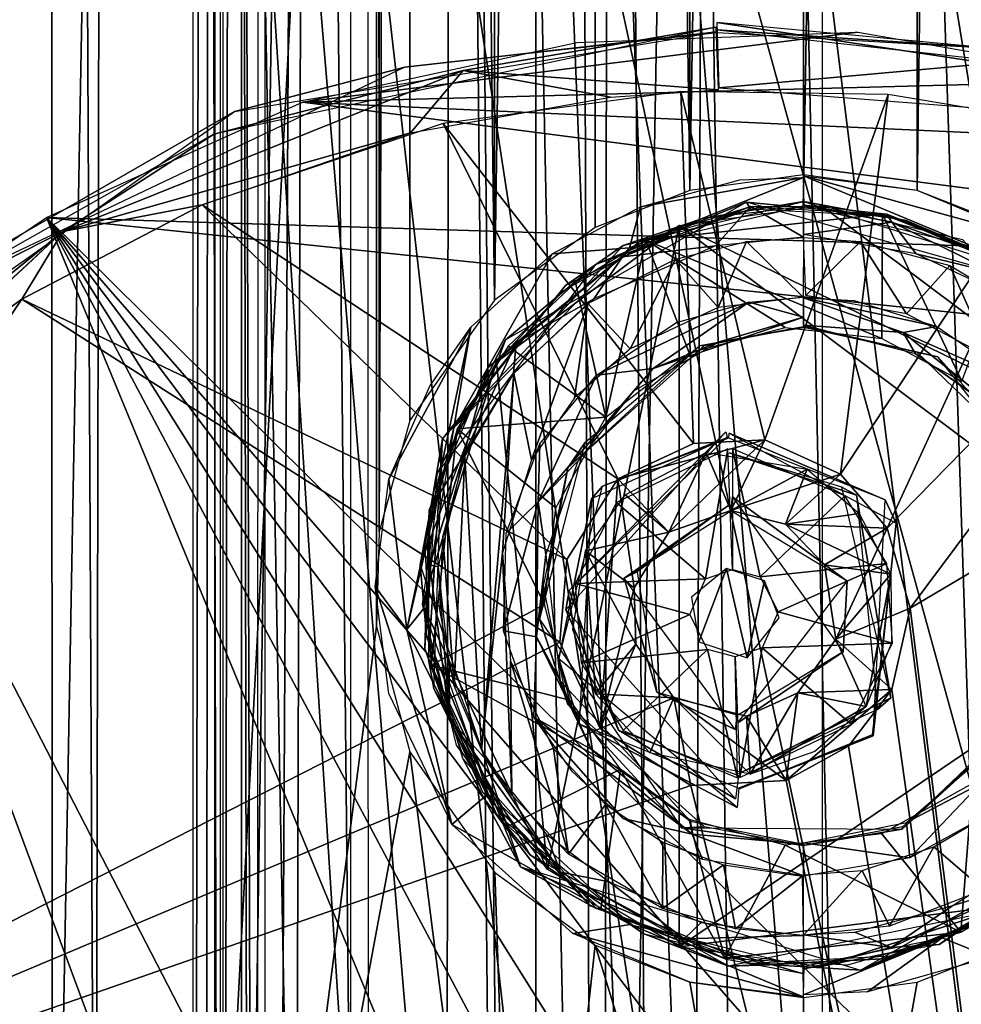
# Model space of a CAD drawing. Extents: x -315 to 318, y -190 to 190.
# Drawn here: x -147 to -131, y -73 to -56 of the extents above; entities that cross this region are included whole.
import ezdxf

# ---------------------------------------------------------------- set-up
doc = ezdxf.new("R2010")
doc.units = 0
doc.header["$MEASUREMENT"] = 0
doc.layers.get('0').update_dxf_attribs({"linetype": 'CONTINUOUS'})

msp = doc.modelspace()

# ---------------------------------------------------------------- linework, layer by layer
for points in [[(-137.971, 160.003, 40.62), (-127.609, 175.037, 38.634), (-126.928, -175.374, 38.508)], [(-130.662, -173.247, 39.201), (-137.971, 160.003, 40.62), (-126.928, -175.374, 38.508)], [(-133.233, -170.939, 39.691), (-137.971, 160.003, 40.62), (-130.662, -173.247, 39.201)], [(-135.319, -168.166, 40.096), (-136.672, -165.438, 40.363), (-137.971, 160.003, 40.62)], [(-137.971, 160.003, 40.62), (-133.233, -170.939, 39.691), (-135.319, -168.166, 40.096)], [(-137.952, -159.665, 40.616), (-137.971, 160.003, 40.62), (-136.672, -165.438, 40.363)], [(-142.67, 158.583, 37.506), (-142.67, -158.583, 37.506), (-143.531, 125.276, 33.313)], [(-142.82, -158.583, 37.564), (-142.713, 158.583, 37.523), (-141.082, 158.583, 40.003)], [(-142.82, -158.583, 37.564), (-141.082, 158.583, 40.003), (-137.966, -158.583, 40.834)], [(-137.966, -158.583, 40.834), (-141.082, 158.583, 40.003), (-137.968, 158.583, 40.772)], [(-145.052, -16.165), (-181.031, -157.678, 0), (-181.031, 157.703)], [(-142.67, -158.583, 37.506), (-143.534, -125.17, 33.298), (-143.531, 125.276, 33.313)], [(-143.911, 108.852, 31.465), (-143.535, 125.148, 33.297), (-143.911, -108.854, 31.465)], [(-143.911, -108.854, 31.465), (-143.535, 125.148, 33.297), (-143.713, -123.379, 32.427)], [(-143.535, 125.148, 33.297), (-143.542, -124.879, 33.263), (-143.713, -123.379, 32.427)], [(-143.44, -108.677, 30.599), (-143.429, 108.678, 30.621), (-143.92, 108.678, 31.466)], [(-143.44, -108.677, 30.599), (-143.92, 108.678, 31.466), (-143.917, -108.677, 31.466)], [(-143.399, -108.677, 30.689), (-143.071, -108.678, 30.622), (-143.071, 108.678, 30.622)], [(-143.399, -108.677, 30.689), (-143.071, 108.678, 30.622), (-143.399, 108.678, 30.689)], [(-143.075, -108.678, 30.589), (-140.855, -108.675, 31.331), (-143.076, 108.678, 30.57)], [(-140.855, -108.675, 31.331), (-140.937, 108.674, 31.407), (-143.076, 108.678, 30.57)], [(-136.779, -108.67, 34.749), (-141.196, 108.674, 31.614), (-141.174, -108.674, 31.598)], [(-141.196, 108.674, 31.614), (-136.779, -108.67, 34.749), (-136.592, 108.67, 34.768)], [(-136.779, -108.67, 34.749), (-132.981, -108.67, 34.938), (-132.977, 108.67, 34.968)], [(-136.779, -108.67, 34.749), (-132.977, 108.67, 34.968), (-136.592, 108.67, 34.768)], [(-115.734, -108.683, 32.075), (-115.653, 108.682, 32.069), (-132.986, 108.671, 34.899)], [(-115.734, -108.683, 32.075), (-132.986, 108.671, 34.899), (-132.986, -108.671, 34.899)], [(-146.357, -84.02, 16.66), (-146.438, 84.795, 17.527), (-143.282, 84.795, 9.532)], [(-146.357, -84.02, 16.66), (-145.61, -84.02, 22.775), (-146.438, 84.795, 17.527)], [(-145.61, -84.02, 22.775), (-145.27, 84.795, 23.631), (-146.438, 84.795, 17.527)], [(-142.969, -84.02, 9.283), (-146.357, -84.02, 16.66), (-143.282, 84.795, 9.532)], [(-145.61, -84.02, 22.775), (-142.138, -84.02, 28.124), (-145.27, 84.795, 23.631)], [(-142.138, -84.02, 28.124), (-141.614, 84.795, 28.545), (-145.27, 84.795, 23.631)], [(-140.727, 66.687, 7.674), (-142.969, -84.02, 9.283), (-143.282, 84.795, 9.532)], [(-135.207, -84.02, 31.389), (-141.614, 84.795, 28.545), (-142.138, -84.02, 28.124)], [(-135.207, -84.02, 31.389), (-134.588, 84.795, 31.483), (-141.614, 84.795, 28.545)], [(-135.207, -84.02, 31.389), (-126.277, -84.02, 29.618), (-134.588, 84.795, 31.483)], [(-126.277, -84.02, 29.618), (-127.695, 84.795, 30.187), (-134.588, 84.795, 31.483)], [(-140.727, 66.687, 7.674), (-140.729, -66.687, 7.672), (-142.969, -84.02, 9.283)], [(-140.683, -65.042, 7.653), (-140.729, -66.687, 7.672), (-140.727, 66.687, 7.674)], [(-140.683, 65.042, 7.653), (-140.683, -65.042, 7.653), (-140.727, 66.687, 7.674)], [(-140.683, 65.042, 7.653), (-140.149, 63.106, 7.291), (-140.683, -65.042, 7.653)], [(-140.683, -65.042, 7.653), (-140.149, 63.106, 7.291), (-140.149, -63.106, 7.291)], [(-140.149, -63.106, 7.291), (-140.149, 63.106, 7.291), (-138.678, -61.013, 6.511)], [(-140.149, 63.106, 7.291), (-138.676, 61.013, 6.513), (-138.678, -61.013, 6.511)], [(-138.676, 61.013, 6.513), (-136.929, 59.75, 5.868), (-138.678, -61.013, 6.511)], [(-138.678, -61.013, 6.511), (-136.929, 59.75, 5.868), (-136.928, -59.75, 5.87)], [(-136.928, -59.75, 5.87), (-136.929, 59.75, 5.868), (-135.288, -59.107, 5.506)], [(-136.929, 59.75, 5.868), (-135.287, 59.107, 5.509), (-135.288, -59.107, 5.506)], [(-131.34, 59.107, 5.508), (-129.698, 59.75, 5.868), (-131.339, -59.107, 5.508)], [(-131.339, -59.107, 5.508), (-129.698, 59.75, 5.868), (-129.7, -59.75, 5.87)], [(-135.287, 59.107, 5.509), (-133.32, 58.84, 5.351), (-135.288, -59.107, 5.506)], [(-133.307, -58.84, 5.351), (-131.34, 59.107, 5.508), (-131.339, -59.107, 5.508)], [(-133.307, 58.84, 5.356), (-131.34, 59.107, 5.508), (-133.307, -58.84, 5.351)], [(-135.288, -59.107, 5.506), (-133.32, 58.84, 5.351), (-133.32, -58.84, 5.356)], [(-103.492, -59.511), (-145.052, -16.165), (-103.492, 27.18)], [(-261.968, -64.622, -20), (-139.432, -3.029, -20), (-237.593, -33.378, -20)], [(-261.968, -64.622, -20), (-238.099, -76.443, -20), (-139.432, -3.029, -20)], [(-238.099, -76.443, -20), (-233.437, -77.86, -20), (-139.432, -3.029, -20)], [(-230.113, -80.246, -20), (-139.432, -3.029, -20), (-233.437, -77.86, -20)], [(-139.432, -3.029, -20), (-230.113, -80.246, -20), (-228.764, -82.956, -20)], [(-228.764, -82.956, -20), (-147.767, -161.017, -20), (-139.432, -3.029, -20)], [(-147.767, -161.017, -20), (-139.512, -87.18, -20), (-139.432, -3.029, -20)], [(-138.557, -83.921, -20), (-139.432, -3.029, -20), (-139.512, -87.18, -20)], [(-139.432, -3.029, -20), (-136.298, -81.149, -20), (-133.191, -79.524, -20)], [(-126.636, -80.167, -20), (-139.432, -3.029, -20), (-129.894, -79.212, -20)], [(-139.432, -3.029, -20), (-133.191, -79.524, -20), (-129.894, -79.212, -20)], [(-139.432, -3.029, -20), (-138.557, -83.921, -20), (-136.298, -81.149, -20)], [(-139.432, -3.029, -20), (-126.636, -80.167, -20), (-94.938, -62.291, -20)], [(-98.698, -51.351, -20), (-139.432, -3.029, -20), (-94.938, -62.291, -20)], [(-181.031, -157.678, 0), (-145.052, -16.165), (-140.509, -87.031, 0)], [(-145.052, -16.165), (-131.658, -78.208, 0), (-135.368, -79.341, 0)], [(-127.882, -78.59, 0), (-145.052, -16.165), (-103.492, -59.511)], [(-137.646, -81.078, 0), (-145.052, -16.165), (-135.368, -79.341, 0)], [(-145.052, -16.165), (-137.646, -81.078, 0), (-139.388, -83.358, 0)], [(-139.388, -83.358, 0), (-140.509, -87.031, 0), (-145.052, -16.165)], [(-145.052, -16.165), (-127.882, -78.59, 0), (-131.658, -78.208, 0)], [(-139.222, -57.023, 5.19), (-134.828, -56.271, 4.438), (-143.551, -58.132, 4.446)], [(-139.222, -57.023, 5.19), (-134.788, -57.363, 5.579), (-134.828, -56.271, 4.438)], [(-130.091, -56.905, 5.251), (-129.266, -56.71, 4.447), (-134.818, -56.192, 4.469)], [(-134.783, -57.326, 5.479), (-130.091, -56.905, 5.251), (-134.818, -56.192, 4.469)], [(-140.236, -56.965, 0.207), (-143.197, -57.738, 4.447), (-134.814, -56.352, 4.447)], [(-132.371, -56.356, 0.207), (-127.565, -57.193, 0.207), (-142.014, -57.573, 0.207)], [(-142.014, -57.573, 0.207), (-137.247, -56.536, 0.207), (-132.371, -56.356, 0.207)], [(-134.814, -56.352, 4.447), (-134.813, -56.367, 0.207), (-140.236, -56.965, 0.207)], [(-134.813, -56.367, 0.207), (-134.814, -56.316, 4.447), (-129.15, -56.693, 0.207)], [(-129.15, -56.693, 0.207), (-134.814, -56.316, 4.447), (-127.314, -57.144, 4.447)], [(-149.541, -61.395, 0.208), (-143.197, -57.738, 4.447), (-140.236, -56.965, 0.207)], [(-130.091, -56.905, 5.251), (-134.783, -57.326, 5.479), (-129.793, -57.711, 5.456)], [(-139.222, -57.023, 5.19), (-143.551, -58.132, 4.446), (-146.179, -59.821, 5.367)], [(-146.179, -59.821, 5.367), (-140.14, -58.105, 5.456), (-139.222, -57.023, 5.19)], [(-139.222, -57.023, 5.19), (-140.14, -58.105, 5.456), (-136.665, -57.488, 5.472)], [(-139.222, -57.023, 5.19), (-136.665, -57.488, 5.472), (-134.788, -57.363, 5.579)], [(-124.108, -58.391, 0.207), (-142.014, -57.573, 0.207), (-127.565, -57.193, 0.207)], [(-135.445, -57.39, 5.456), (-139.571, -57.947, 5.456), (-135.225, -63.504, 5.456)], [(-133.985, -63.441, 5.456), (-131.839, -57.441, 5.456), (-135.445, -57.39, 5.456)], [(-135.225, -63.504, 5.456), (-133.985, -63.441, 5.456), (-135.445, -57.39, 5.456)], [(-132.668, -64.039, 5.456), (-131.839, -57.441, 5.456), (-133.985, -63.441, 5.456)], [(-128.643, -57.975, 5.456), (-131.839, -57.441, 5.456), (-132.668, -64.039, 5.456)], [(-120.335, -60.387, 0.207), (-146.462, -59.578, 0.207), (-142.014, -57.573, 0.207)], [(-124.108, -58.391, 0.207), (-120.335, -60.387, 0.207), (-142.014, -57.573, 0.207)], [(-149.541, -61.395, 0.208), (-153.228, -64.84, 4.447), (-143.197, -57.738, 4.447)], [(-136.536, -64.122, 5.456), (-139.571, -57.947, 5.456), (-143.758, -59.359, 5.456)], [(-135.225, -63.504, 5.456), (-139.571, -57.947, 5.456), (-136.536, -64.122, 5.456)], [(-128.643, -57.975, 5.456), (-132.668, -64.039, 5.456), (-131.858, -64.977, 5.456)], [(-131.858, -64.977, 5.456), (-125.815, -58.798, 5.456), (-128.643, -57.975, 5.456)], [(-146.179, -59.821, 5.367), (-143.551, -58.132, 4.446), (-149.859, -61.694, 4.45)], [(-140.14, -58.105, 5.456), (-146.179, -59.821, 5.367), (-143.758, -59.359, 5.456)], [(-129.304, -59.953, 5.949), (-130.305, -60.104, 6.289), (-133.31, -58.852, 5.286)], [(-133.31, -58.852, 5.286), (-130.305, -60.104, 6.289), (-133.302, -59.384, 5.834)], [(-129.304, -59.953, 5.949), (-133.31, -58.852, 5.286), (-131.341, -59.104, 5.519)], [(-125.815, -58.798, 5.456), (-131.858, -64.977, 5.456), (-131.46, -66.368, 5.456)], [(-125.815, -58.798, 5.456), (-131.46, -66.368, 5.456), (-121.805, -60.653, 5.456)], [(-133.315, -58.884, 5.281), (-133.325, -59.384, 5.834), (-136.333, -60.106, 6.293)], [(-136.143, -59.396, 5.611), (-133.315, -58.884, 5.281), (-136.333, -60.106, 6.293)], [(-133.315, -58.884, 5.281), (-136.143, -59.396, 5.611), (-134.416, -58.927, 5.405)], [(-146.179, -59.821, 5.367), (-146.888, -61.001, 5.456), (-143.758, -59.359, 5.456)], [(-137.421, -65.52, 5.456), (-143.758, -59.359, 5.456), (-146.888, -61.001, 5.456)], [(-136.536, -64.122, 5.456), (-143.758, -59.359, 5.456), (-137.421, -65.52, 5.456)], [(-138.489, -61.703, 15.197), (-136.915, -60.388, 6.489), (-134.303, -59.314, 15.197)], [(-136.915, -60.388, 6.489), (-134.235, -59.429, 5.897), (-134.303, -59.314, 15.197)], [(-136.444, -60.067, 15.197), (-133.31, -59.301, 15.197), (-135.064, -59.594, 5.979)], [(-127.046, -63.83, 15.197), (-135.471, -59.719, 15.197), (-133.003, -59.371, 15.197)], [(-135.064, -59.594, 5.979), (-133.31, -59.301, 15.197), (-133.314, -59.392, 5.891)], [(-131.792, -59.558, 5.989), (-134.303, -59.314, 15.197), (-134.235, -59.429, 5.897)], [(-134.303, -59.314, 15.197), (-131.792, -59.558, 5.989), (-128.76, -60.868, 15.197)], [(-131.78, -59.662, 5.584), (-133.313, -59.873, 5.319), (-133.314, -59.358, 5.889)], [(-131.871, -59.514, 5.952), (-131.78, -59.662, 5.584), (-133.314, -59.358, 5.889)], [(-133.308, -59.374, 5.881), (-133.31, -59.301, 15.197), (-131.531, -59.629, 5.995)], [(-129.602, -60.472, 15.197), (-131.531, -59.629, 5.995), (-133.31, -59.301, 15.197)], [(-133.003, -59.371, 15.197), (-130.55, -59.96, 15.197), (-127.046, -63.83, 15.197)], [(-136.143, -59.396, 5.611), (-136.333, -60.106, 6.293), (-137.678, -60.208, 6.056)], [(-134.233, -59.39, 5.913), (-136.457, -60.265, 5.857), (-136.148, -59.985, 6.148)], [(-134.841, -60.072, 5.403), (-136.457, -60.265, 5.857), (-134.233, -59.39, 5.913)], [(-136.049, -59.974, 15.197), (-131.941, -59.52, 15.197), (-134.087, -59.406, 15.197)], [(-131.941, -59.52, 15.197), (-136.049, -59.974, 15.197), (-131.951, -61.684, 15.197)], [(-133.313, -59.919, 5.306), (-134.841, -60.072, 5.403), (-134.233, -59.39, 5.913)], [(-134.233, -59.39, 5.913), (-133.314, -59.386, 5.891), (-133.313, -59.919, 5.306)], [(-131.941, -59.52, 15.197), (-131.951, -61.684, 15.197), (-130.565, -62.421, 15.197)], [(-129.793, -60.373, 15.197), (-131.941, -59.52, 15.197), (-130.565, -62.421, 15.197)], [(-129.634, -60.419, 6.337), (-131.78, -59.662, 5.584), (-131.871, -59.514, 5.952)], [(-150.002, -61.963, 0.207), (-146.462, -59.578, 0.207), (-127.323, -105.964, 0.207)], [(-117.435, -62.618, 0.207), (-146.462, -59.578, 0.207), (-120.335, -60.387, 0.207)], [(-146.462, -59.578, 0.207), (-117.435, -62.618, 0.207), (-111.939, -93.768, 0.207)], [(-116.346, -99.591, 0.207), (-146.462, -59.578, 0.207), (-113.955, -96.822, 0.207)], [(-146.462, -59.578, 0.207), (-111.939, -93.768, 0.207), (-113.955, -96.822, 0.207)], [(-116.346, -99.591, 0.207), (-119.639, -102.307, 0.207), (-146.462, -59.578, 0.207)], [(-146.462, -59.578, 0.207), (-119.639, -102.307, 0.207), (-122.784, -104.176, 0.207)], [(-127.323, -105.964, 0.207), (-146.462, -59.578, 0.207), (-122.784, -104.176, 0.207)], [(-135.471, -59.719, 15.197), (-138.642, -62.096, 15.197), (-137.484, -60.856, 15.197)], [(-135.471, -59.719, 15.197), (-137.757, -70.911, 15.197), (-138.642, -62.096, 15.197)], [(-135.471, -72.254, 15.197), (-137.757, -70.911, 15.197), (-135.471, -59.719, 15.197)], [(-137.446, -60.76, 6.47), (-136.444, -60.067, 15.197), (-135.064, -59.594, 5.979)], [(-135.471, -59.719, 15.197), (-126.698, -66.297, 15.197), (-135.471, -72.254, 15.197)], [(-126.698, -66.297, 15.197), (-135.471, -59.719, 15.197), (-127.046, -63.83, 15.197)], [(-131.357, -60.21, 5.496), (-133.313, -59.873, 5.319), (-131.78, -59.662, 5.584)], [(-131.792, -59.558, 5.989), (-129.713, -60.388, 6.489), (-128.76, -60.868, 15.197)], [(-129.972, -60.546, 5.832), (-131.357, -60.21, 5.496), (-131.78, -59.662, 5.584)], [(-129.972, -60.546, 5.832), (-131.78, -59.662, 5.584), (-129.634, -60.419, 6.337)], [(-129.643, -60.433, 6.34), (-131.531, -59.629, 5.995), (-129.602, -60.472, 15.197)], [(-146.179, -59.821, 5.367), (-149.859, -61.694, 4.45), (-153.023, -65.394, 5.316)], [(-153.023, -65.394, 5.316), (-151.887, -65.107, 5.456), (-146.179, -59.821, 5.367)], [(-149.283, -62.716, 5.456), (-146.179, -59.821, 5.367), (-151.887, -65.107, 5.456)], [(-146.179, -59.821, 5.367), (-149.283, -62.716, 5.456), (-146.888, -61.001, 5.456)], [(-136.457, -60.265, 5.857), (-138.788, -62.184, 6.94), (-136.148, -59.985, 6.148)], [(-136.743, -63.048, 15.197), (-136.049, -59.974, 15.197), (-137.274, -60.707, 15.197)], [(-136.049, -59.974, 15.197), (-136.743, -63.048, 15.197), (-135.296, -61.931, 15.197)], [(-133.63, -61.488, 15.197), (-136.049, -59.974, 15.197), (-135.296, -61.931, 15.197)], [(-133.63, -61.488, 15.197), (-131.951, -61.684, 15.197), (-136.049, -59.974, 15.197)], [(-135.536, -60.305, 5.549), (-134.303, -59.994, 5.397), (-134.792, -61.145, 5.441)], [(-133.316, -60.962, 5.359), (-134.792, -61.145, 5.441), (-134.303, -59.994, 5.397)], [(-134.303, -59.994, 5.397), (-133.314, -59.924, 5.36), (-133.316, -60.962, 5.359)], [(-132.323, -59.996, 5.396), (-133.273, -60.937, 5.359), (-133.313, -59.924, 5.359)], [(-132.323, -59.996, 5.396), (-131.525, -61.256, 5.482), (-133.273, -60.937, 5.359)], [(-131.525, -61.256, 5.482), (-132.323, -59.996, 5.396), (-130.772, -60.413, 5.606)], [(-136.444, -60.067, 15.197), (-137.446, -60.76, 6.47), (-139.581, -63.427, 15.197)], [(-136.333, -60.106, 6.293), (-139.387, -63.237, 7.731), (-137.678, -60.208, 6.056)], [(-137.678, -60.208, 6.056), (-139.387, -63.237, 7.731), (-139.088, -61.485, 6.709)], [(-134.841, -60.072, 5.403), (-136.953, -60.993, 5.856), (-136.457, -60.265, 5.857)], [(-129.972, -60.546, 5.832), (-129.692, -60.991, 5.871), (-131.357, -60.21, 5.496)], [(-138.489, -61.703, 15.197), (-139.677, -64.029, 7.973), (-136.915, -60.388, 6.489)], [(-136.457, -60.265, 5.857), (-138.304, -61.758, 6.48), (-138.788, -62.184, 6.94)], [(-136.953, -60.993, 5.856), (-138.304, -61.758, 6.48), (-136.457, -60.265, 5.857)], [(-135.536, -60.305, 5.549), (-136.32, -61.861, 5.71), (-137.056, -61.076, 5.905)], [(-135.536, -60.305, 5.549), (-134.792, -61.145, 5.441), (-136.32, -61.861, 5.71)], [(-131.525, -61.256, 5.482), (-130.772, -60.413, 5.606), (-130.061, -62.023, 5.769)], [(-130.061, -62.023, 5.769), (-130.772, -60.413, 5.606), (-129.356, -61.254, 5.977)], [(-136.743, -63.048, 15.197), (-137.274, -60.707, 15.197), (-138.444, -61.818, 15.197)], [(-131.46, -66.368, 5.456), (-126.609, -104.674, 5.456), (-121.805, -60.653, 5.456)], [(-139.206, -62.986, 7.129), (-139.581, -63.427, 15.197), (-137.446, -60.76, 6.47)], [(-157.965, -77.356, 5.456), (-146.888, -61.001, 5.456), (-149.283, -62.716, 5.456)], [(-157.965, -77.356, 5.456), (-137.543, -66.961, 5.456), (-146.888, -61.001, 5.456)], [(-146.888, -61.001, 5.456), (-137.543, -66.961, 5.456), (-137.421, -65.52, 5.456)], [(-136.953, -60.993, 5.856), (-138.347, -62.285, 6.353), (-138.304, -61.758, 6.48)], [(-138.343, -62.292, 6.373), (-137.056, -61.076, 5.905), (-138.039, -63.792, 6.249)], [(-137.056, -61.076, 5.905), (-137.289, -62.711, 5.983), (-138.039, -63.792, 6.249)], [(-137.056, -61.076, 5.905), (-136.32, -61.861, 5.71), (-137.289, -62.711, 5.983)], [(-136.906, -62.32, 5.841), (-134.264, -61.05, 5.374), (-135.925, -62.202, 5.897)], [(-135.518, -61.405, 5.541), (-134.264, -61.05, 5.374), (-136.906, -62.32, 5.841)], [(-133.315, -61.314, 5.522), (-135.925, -62.202, 5.897), (-134.264, -61.05, 5.374)], [(-134.264, -61.05, 5.374), (-133.314, -60.962, 5.349), (-133.315, -61.314, 5.522)], [(-133.314, -60.978, 5.317), (-131.583, -61.58, 5.595), (-133.31, -61.451, 5.867)], [(-130.996, -61.472, 5.556), (-133.314, -60.978, 5.317), (-132.432, -61.023, 5.388)], [(-130.996, -61.472, 5.556), (-131.583, -61.58, 5.595), (-133.314, -60.978, 5.317)], [(-133.315, -61.314, 5.522), (-134.778, -61.738, 5.99), (-135.925, -62.202, 5.897)], [(-133.314, -61.496, 5.886), (-134.778, -61.738, 5.99), (-133.315, -61.314, 5.522)], [(-139.088, -61.485, 6.709), (-140.513, -64.125, 7.531), (-139.801, -62.509, 7.098)], [(-140.203, -66.741, 7.746), (-140.513, -64.125, 7.531), (-139.088, -61.485, 6.709)], [(-140.203, -66.741, 7.746), (-139.088, -61.485, 6.709), (-139.387, -63.237, 7.731)], [(-133.318, -61.482, 5.883), (-135.111, -61.807, 15.197), (-135.034, -61.803, 6.027)], [(-135.111, -61.807, 15.197), (-133.318, -61.482, 5.883), (-133.314, -61.493, 15.197)], [(-130.977, -62.003, 15.197), (-133.314, -61.493, 15.197), (-133.299, -61.47, 5.874)], [(-131.365, -61.951, 6.077), (-133.31, -61.451, 5.867), (-131.583, -61.58, 5.595)], [(-131.344, -61.917, 6.075), (-130.977, -62.003, 15.197), (-133.299, -61.47, 5.874)], [(-130.996, -61.472, 5.556), (-129.515, -62.494, 5.937), (-131.583, -61.58, 5.595)], [(-129.58, -63.193, 6.144), (-131.365, -61.951, 6.077), (-131.583, -61.58, 5.595)], [(-129.58, -63.193, 6.144), (-131.583, -61.58, 5.595), (-129.515, -62.494, 5.937)], [(-138.489, -61.703, 15.197), (-139.972, -65.613, 15.197), (-139.677, -64.029, 7.973)], [(-138.304, -61.758, 6.48), (-139.215, -63.717, 6.723), (-138.788, -62.184, 6.94)], [(-138.347, -62.285, 6.353), (-139.215, -63.717, 6.723), (-138.304, -61.758, 6.48)], [(-135.925, -62.202, 5.897), (-134.778, -61.738, 5.99), (-136.264, -62.6, 6.332)], [(-139.326, -63.252, 15.197), (-136.743, -63.048, 15.197), (-138.444, -61.818, 15.197)], [(-135.111, -61.807, 15.197), (-137.403, -63.929, 6.74), (-135.034, -61.803, 6.027)], [(-137.111, -63.497, 15.197), (-137.403, -63.929, 6.74), (-135.111, -61.807, 15.197)], [(-130.977, -62.003, 15.197), (-131.344, -61.917, 6.075), (-129.239, -63.95, 6.742)], [(-127.323, -105.964, 0.207), (-133.353, -106.874, 0.207), (-150.002, -61.963, 0.207)], [(-133.353, -106.874, 0.207), (-139.425, -106.314, 0.207), (-150.002, -61.963, 0.207)], [(-139.425, -106.314, 0.207), (-144.624, -104.559, 0.207), (-150.002, -61.963, 0.207)], [(-150.002, -61.963, 0.207), (-144.624, -104.559, 0.207), (-147.816, -102.771, 0.207)], [(-138.642, -62.096, 15.197), (-139.93, -66.297, 15.197), (-139.581, -63.83, 15.197)], [(-139.93, -66.297, 15.197), (-138.642, -62.096, 15.197), (-137.757, -70.911, 15.197)], [(-129.58, -63.193, 6.144), (-130.064, -62.873, 6.432), (-131.365, -61.951, 6.077)], [(-129.026, -64.494, 15.197), (-130.977, -62.003, 15.197), (-129.239, -63.95, 6.742)], [(-139.215, -63.717, 6.723), (-139.815, -64.667, 7.41), (-138.788, -62.184, 6.94)], [(-135.925, -62.202, 5.897), (-136.264, -62.6, 6.332), (-137.922, -64.523, 6.354)], [(-136.906, -62.32, 5.841), (-135.925, -62.202, 5.897), (-137.922, -64.523, 6.354)], [(-139.196, -63.731, 6.766), (-138.343, -62.292, 6.373), (-138.902, -68.826, 6.623)], [(-138.902, -68.826, 6.623), (-138.343, -62.292, 6.373), (-138.542, -65.407, 6.45)], [(-138.039, -63.792, 6.249), (-138.542, -65.407, 6.45), (-138.343, -62.292, 6.373)], [(-136.906, -62.32, 5.841), (-137.922, -64.523, 6.354), (-137.893, -63.512, 6.192)], [(-136.264, -62.6, 6.332), (-137.234, -63.816, 6.694), (-137.922, -64.523, 6.354)], [(-139.825, -64.849, 7.426), (-139.581, -63.427, 15.197), (-139.206, -62.986, 7.129)], [(-137.616, -64.624, 15.197), (-136.743, -63.048, 15.197), (-139.326, -63.252, 15.197)], [(-140.203, -66.741, 7.746), (-139.387, -63.237, 7.731), (-139.911, -66.382, 8.151)], [(-139.894, -65.213, 15.197), (-139.78, -67.359, 15.197), (-139.326, -63.252, 15.197)], [(-137.812, -66.303, 15.197), (-139.326, -63.252, 15.197), (-139.78, -67.359, 15.197)], [(-139.326, -63.252, 15.197), (-137.812, -66.303, 15.197), (-137.616, -64.624, 15.197)], [(-137.381, -66.063, 21.102), (-137.442, -66.4, 22.616), (-134.662, -63.304, 22.616)], [(-137.381, -66.063, 21.102), (-134.662, -63.304, 22.616), (-134.639, -63.389, 21.102)], [(-139.826, -67.26, 7.43), (-139.581, -63.427, 15.197), (-139.825, -64.849, 7.426)], [(-139.732, -67.765, 15.197), (-139.581, -63.427, 15.197), (-139.826, -67.26, 7.43)], [(-136.997, -64.471, 5.456), (-136.803, -64.251, 19.588), (-134.612, -63.397, 5.456)], [(-134.612, -63.397, 5.456), (-136.803, -64.251, 19.588), (-134.611, -63.407, 19.588)], [(-133.985, -63.441, 19.588), (-135.225, -63.504, 19.588), (-136.536, -64.122, 19.588)], [(-133.985, -63.441, 19.588), (-136.536, -64.122, 19.588), (-135.649, -65.049, 19.588)], [(-134.573, -64.671, 19.588), (-133.985, -63.441, 19.588), (-135.649, -65.049, 19.588)], [(-134.608, -63.416, 5.456), (-134.604, -63.33, 19.588), (-131.893, -64.485, 5.456)], [(-131.893, -64.485, 5.456), (-134.604, -63.33, 19.588), (-131.701, -64.89, 19.588)], [(-133.985, -63.441, 19.588), (-134.573, -64.671, 19.588), (-132.668, -64.039, 19.588)], [(-137.893, -63.512, 6.192), (-137.922, -64.523, 6.354), (-138.477, -65.064, 6.428)], [(-137.403, -63.929, 6.74), (-137.111, -63.497, 15.197), (-137.9, -66.558, 15.197)], [(-135.015, -65.857, 24.622), (-134.625, -63.6, 22.591), (-136.56, -64.531, 22.608)], [(-134.543, -65.699, 24.635), (-134.625, -63.6, 22.591), (-135.015, -65.857, 24.622)], [(-132.596, -64.418, 22.609), (-134.547, -63.598, 22.599), (-134.066, -65.824, 24.625)], [(-134.547, -63.598, 22.599), (-134.543, -65.699, 24.635), (-134.066, -65.824, 24.625)], [(-139.215, -63.717, 6.723), (-139.803, -65.614, 7.119), (-139.815, -64.667, 7.41)], [(-139.803, -65.614, 7.119), (-139.215, -63.717, 6.723), (-139.659, -65.65, 7.011)], [(-139.378, -67.721, 6.862), (-139.574, -65.123, 6.97), (-139.196, -63.731, 6.766)], [(-139.196, -63.731, 6.766), (-138.902, -68.826, 6.623), (-139.378, -67.721, 6.862)], [(-137.922, -64.523, 6.354), (-137.234, -63.816, 6.694), (-137.786, -65.434, 6.949)], [(-136.412, -64.398, 21.102), (-135.005, -63.666, 21.102), (-135.649, -65.049, 21.102)], [(-135.005, -63.666, 21.102), (-134.573, -64.671, 21.102), (-135.649, -65.049, 21.102)], [(-134.573, -64.671, 21.102), (-135.005, -63.666, 21.102), (-133.246, -63.952, 21.102)], [(-134.601, -63.668, 21.102), (-134.601, -63.668, 22.616), (-132.389, -64.405, 22.616)], [(-134.601, -63.668, 21.102), (-132.389, -64.405, 22.616), (-132.645, -64.263, 21.102)], [(-137.827, -65.987, 6.966), (-137.403, -63.929, 6.74), (-137.9, -66.558, 15.197)], [(-133.625, -64.911, 21.102), (-134.573, -64.671, 21.102), (-133.246, -63.952, 21.102)], [(-132.343, -64.725, 21.102), (-133.625, -64.911, 21.102), (-133.246, -63.952, 21.102)], [(-140.203, -66.741, 7.746), (-140.751, -65.993, 7.695), (-140.513, -64.125, 7.531)], [(-139.972, -65.613, 15.197), (-139.862, -66.834, 8.108), (-139.677, -64.029, 7.973)], [(-136.536, -64.122, 19.588), (-137.421, -65.52, 19.588), (-136.841, -68.458, 19.588)], [(-136.841, -68.458, 19.588), (-136.253, -66.018, 19.588), (-136.536, -64.122, 19.588)], [(-136.536, -64.122, 19.588), (-136.253, -66.018, 19.588), (-135.649, -65.049, 19.588)], [(-132.668, -64.039, 19.588), (-134.573, -64.671, 19.588), (-133.625, -64.911, 19.588)], [(-131.858, -64.977, 19.588), (-132.668, -64.039, 19.588), (-133.625, -64.911, 19.588)], [(-136.997, -64.471, 5.456), (-137.559, -67.25, 19.588), (-136.803, -64.251, 19.588)], [(-132.645, -64.263, 21.102), (-132.389, -64.405, 22.616), (-131.794, -67.927, 21.102)], [(-137.206, -68.378, 5.456), (-137.559, -67.25, 19.588), (-136.997, -64.471, 5.456)], [(-135.649, -65.049, 21.102), (-137.096, -65.37, 21.102), (-136.412, -64.398, 21.102)], [(-134.572, -64.676, 19.588), (-134.543, -64.435, 21.102), (-132.555, -65.9, 19.588)], [(-132.555, -65.9, 19.588), (-134.543, -64.435, 21.102), (-132.623, -67.13, 21.102)], [(-132.596, -64.418, 22.609), (-134.066, -65.824, 24.625), (-131.867, -65.594, 22.612)], [(-132.027, -68.128, 22.616), (-131.794, -67.927, 21.102), (-132.389, -64.405, 22.616)], [(-132.101, -68.59, 5.456), (-131.893, -64.485, 5.456), (-131.701, -64.89, 19.588)], [(-139.803, -65.614, 7.119), (-139.89, -67.071, 7.444), (-139.815, -64.667, 7.41)], [(-137.922, -64.523, 6.354), (-137.947, -66.864, 6.495), (-138.52, -66.761, 6.42)], [(-138.477, -65.064, 6.428), (-137.922, -64.523, 6.354), (-138.52, -66.761, 6.42)], [(-137.922, -64.523, 6.354), (-137.786, -65.434, 6.949), (-137.947, -66.864, 6.495)], [(-137.279, -65.937, 22.611), (-135.015, -65.857, 24.622), (-136.56, -64.531, 22.608)], [(-134.591, -64.566, 19.588), (-136.199, -65.738, 19.588), (-136.426, -65.846, 21.102)], [(-134.591, -64.566, 19.588), (-136.426, -65.846, 21.102), (-134.574, -64.676, 21.102)], [(-131.793, -65.78, 21.102), (-133.625, -64.911, 21.102), (-132.343, -64.725, 21.102)], [(-131.858, -64.977, 19.588), (-133.625, -64.911, 19.588), (-132.946, -65.615, 19.588)], [(-132.946, -65.615, 21.102), (-133.625, -64.911, 21.102), (-131.793, -65.78, 21.102)], [(-132.752, -66.905, 19.588), (-131.858, -64.977, 19.588), (-132.946, -65.615, 19.588)], [(-131.46, -66.368, 19.588), (-131.858, -64.977, 19.588), (-132.752, -66.905, 19.588)], [(-132.101, -68.59, 5.456), (-131.701, -64.89, 19.588), (-132.122, -68.571, 19.588)], [(-139.574, -65.123, 6.97), (-139.378, -67.721, 6.862), (-139.631, -66.4, 7)], [(-137.096, -65.37, 21.102), (-135.649, -65.049, 21.102), (-136.253, -66.018, 21.102)], [(-138.542, -65.407, 6.45), (-138.376, -69.616, 6.388), (-138.902, -68.826, 6.623)], [(-138.4, -67.285, 6.395), (-138.376, -69.616, 6.388), (-138.542, -65.407, 6.45)], [(-137.947, -66.864, 6.495), (-137.786, -65.434, 6.949), (-137.538, -67.63, 6.822)], [(-137.543, -66.961, 19.588), (-136.841, -68.458, 19.588), (-137.421, -65.52, 19.588)], [(-136.924, -67.86, 21.102), (-137.318, -66.738, 21.102), (-137.096, -65.37, 21.102)], [(-136.924, -67.86, 21.102), (-137.096, -65.37, 21.102), (-136.225, -66.995, 21.102)], [(-136.225, -66.995, 21.102), (-137.096, -65.37, 21.102), (-136.253, -66.018, 21.102)], [(-139.972, -65.613, 15.197), (-138.229, -70.863, 15.197), (-139.862, -66.834, 8.108)], [(-139.803, -65.614, 7.119), (-139.459, -68.289, 6.948), (-139.89, -67.071, 7.444)], [(-139.459, -68.289, 6.948), (-139.803, -65.614, 7.119), (-139.659, -65.65, 7.011)], [(-139.459, -68.289, 6.948), (-139.659, -65.65, 7.011), (-139.469, -67.403, 6.911)], [(-135.133, -66.954, 24.635), (-134.647, -65.678, 24.635), (-135.258, -66.176, 24.635)], [(-134.647, -65.678, 24.635), (-135.133, -66.954, 24.635), (-134.29, -67.229, 24.635)], [(-134.647, -65.678, 24.635), (-134.29, -67.229, 24.635), (-133.99, -65.894, 24.635)], [(-133.753, -66.434, 24.629), (-131.867, -65.594, 22.612), (-134.066, -65.824, 24.625)], [(-131.867, -65.594, 22.612), (-133.753, -66.434, 24.629), (-131.764, -66.976, 22.611)], [(-131.793, -65.78, 21.102), (-132.752, -66.905, 21.102), (-132.946, -65.615, 21.102)], [(-135.015, -65.857, 24.622), (-137.279, -65.937, 22.611), (-135.289, -66.48, 24.628)], [(-136.426, -65.846, 21.102), (-136.199, -65.738, 19.588), (-135.861, -67.83, 19.588)], [(-135.861, -67.83, 19.588), (-134.5, -68.478, 21.102), (-136.426, -65.846, 21.102)], [(-131.793, -65.78, 21.102), (-132.224, -68.075, 21.102), (-132.752, -66.905, 21.102)], [(-131.793, -65.78, 21.102), (-131.786, -66.969, 21.102), (-132.224, -68.075, 21.102)], [(-140.751, -65.993, 7.695), (-140.203, -66.741, 7.746), (-139.421, -70.127, 6.825)], [(-139.421, -70.127, 6.825), (-140.515, -67.849, 7.525), (-140.751, -65.993, 7.695)], [(-137.403, -68.045, 6.74), (-137.827, -65.987, 6.966), (-137.9, -66.558, 15.197)], [(-137.176, -67.319, 22.612), (-135.289, -66.48, 24.628), (-137.279, -65.937, 22.611)], [(-136.225, -66.995, 19.588), (-136.253, -66.018, 19.588), (-136.841, -68.458, 19.588)], [(-132.555, -65.9, 19.588), (-132.623, -67.13, 21.102), (-134.451, -68.36, 19.588)], [(-133.99, -65.894, 24.635), (-134.29, -67.229, 24.635), (-133.737, -66.537, 24.635)], [(-136.528, -68.49, 21.102), (-137.442, -66.4, 22.616), (-137.381, -66.063, 21.102)], [(-138.791, -69.595, 7.392), (-140.203, -66.741, 7.746), (-139.911, -66.382, 8.151)], [(-137.757, -70.911, 15.197), (-139.34, -68.751, 15.197), (-139.93, -66.297, 15.197)], [(-137.812, -66.303, 15.197), (-139.78, -67.359, 15.197), (-137.37, -67.969, 15.197)], [(-135.471, -72.254, 15.197), (-126.698, -66.297, 15.197), (-129.689, -71.517, 15.197)], [(-132.752, -66.905, 19.588), (-131.777, -67.78, 19.588), (-131.46, -66.368, 19.588)], [(-131.46, -66.368, 5.456), (-131.777, -67.78, 5.456), (-126.609, -104.674, 5.456)], [(-137.9, -66.558, 15.197), (-135.433, -70.185, 15.197), (-137.403, -68.045, 6.74)], [(-136.528, -68.49, 21.102), (-134.494, -69.68, 22.616), (-137.442, -66.4, 22.616)], [(-135.289, -66.48, 24.628), (-137.176, -67.319, 22.612), (-134.977, -67.089, 24.625)], [(-134.029, -67.055, 24.621), (-131.764, -66.976, 22.611), (-133.753, -66.434, 24.629)], [(-142.969, -84.02, 9.283), (-140.729, -66.687, 7.672), (-140.151, -68.867, 7.288)], [(-139.421, -70.127, 6.825), (-140.203, -66.741, 7.746), (-138.791, -69.595, 7.392)], [(-139.231, -68.979, 7.648), (-139.862, -66.834, 8.108), (-138.229, -70.863, 15.197)], [(-138.52, -66.761, 6.42), (-137.947, -66.864, 6.495), (-137.998, -68.262, 6.212)], [(-137.998, -68.262, 6.212), (-137.947, -66.864, 6.495), (-137.003, -68.817, 6.169)], [(-137.947, -66.864, 6.495), (-137.538, -67.63, 6.822), (-137.003, -68.817, 6.169)], [(-132.752, -66.905, 19.588), (-133.412, -67.841, 19.588), (-131.777, -67.78, 19.588)], [(-133.412, -67.841, 21.102), (-132.752, -66.905, 21.102), (-132.224, -68.075, 21.102)], [(-157.965, -77.356, 5.456), (-136.841, -68.458, 5.456), (-137.543, -66.961, 5.456)], [(-139.459, -68.289, 6.948), (-138.884, -69.574, 6.985), (-139.89, -67.071, 7.444)], [(-136.924, -67.86, 21.102), (-136.225, -66.995, 21.102), (-135.566, -67.927, 21.102)], [(-136.841, -68.458, 19.588), (-135.566, -67.927, 19.588), (-136.225, -66.995, 19.588)], [(-134.5, -67.214, 24.635), (-134.418, -69.313, 22.591), (-134.029, -67.055, 24.621)], [(-134.029, -67.055, 24.621), (-134.418, -69.313, 22.591), (-132.483, -68.382, 22.608)], [(-131.764, -66.976, 22.611), (-134.029, -67.055, 24.621), (-132.483, -68.382, 22.608)], [(-136.447, -68.495, 22.609), (-134.977, -67.089, 24.625), (-137.176, -67.319, 22.612)], [(-136.447, -68.495, 22.609), (-134.46, -69.319, 22.596), (-134.977, -67.089, 24.625)], [(-134.46, -69.319, 22.596), (-134.5, -67.214, 24.635), (-134.977, -67.089, 24.625)], [(-134.451, -68.36, 19.588), (-132.623, -67.13, 21.102), (-134.469, -68.237, 21.102)], [(-139.732, -67.765, 15.197), (-139.826, -67.26, 7.43), (-138.644, -69.95, 6.884)], [(-138.444, -70.156, 15.197), (-139.78, -67.359, 15.197), (-139.255, -68.858, 15.197)], [(-139.78, -67.359, 15.197), (-138.444, -70.156, 15.197), (-136.493, -69.167, 15.197)], [(-136.493, -69.167, 15.197), (-137.37, -67.969, 15.197), (-139.78, -67.359, 15.197)], [(-139.459, -68.289, 6.948), (-139.469, -67.403, 6.911), (-138.825, -69.002, 6.582)], [(-138.376, -69.616, 6.388), (-138.4, -67.285, 6.395), (-137.395, -70.646, 6.013)], [(-137.395, -70.646, 6.013), (-138.4, -67.285, 6.395), (-137.657, -68.813, 6.107)], [(-137.206, -68.378, 5.456), (-134.465, -69.833, 19.588), (-137.559, -67.25, 19.588)], [(-137.003, -68.817, 6.169), (-137.538, -67.63, 6.822), (-135.273, -70.07, 6.064)], [(-131.6, -70.211, 15.197), (-129.025, -67.754, 15.197), (-129.234, -68.059, 6.736)], [(-139.732, -67.765, 15.197), (-138.644, -69.95, 6.884), (-138.062, -70.656, 15.197)], [(-135.983, -68.882, 21.102), (-136.924, -67.86, 21.102), (-135.566, -67.927, 21.102)], [(-135.267, -69.449, 19.588), (-135.566, -67.927, 19.588), (-136.841, -68.458, 19.588)], [(-135.983, -68.882, 21.102), (-135.566, -67.927, 21.102), (-134.24, -69.253, 21.102)], [(-135.861, -67.83, 19.588), (-134.47, -68.222, 19.588), (-134.5, -68.478, 21.102)], [(-133.615, -69.365, 19.588), (-134.303, -68.247, 19.588), (-135.566, -67.927, 19.588)], [(-133.615, -69.365, 19.588), (-135.566, -67.927, 19.588), (-135.267, -69.449, 19.588)], [(-134.24, -69.253, 21.102), (-135.566, -67.927, 21.102), (-134.303, -68.247, 21.102)], [(-131.794, -67.927, 21.102), (-132.027, -68.128, 22.616), (-134.44, -69.245, 22.616)], [(-131.794, -67.927, 21.102), (-134.44, -69.245, 22.616), (-134.44, -69.245, 21.102)], [(-133.412, -67.841, 19.588), (-134.303, -68.247, 19.588), (-133.615, -69.365, 19.588)], [(-134.303, -68.247, 21.102), (-133.412, -67.841, 21.102), (-134.24, -69.253, 21.102)], [(-134.24, -69.253, 21.102), (-133.412, -67.841, 21.102), (-132.224, -68.075, 21.102)], [(-133.412, -67.841, 19.588), (-133.615, -69.365, 19.588), (-131.777, -67.78, 19.588)], [(-131.777, -67.78, 19.588), (-133.615, -69.365, 19.588), (-132.531, -68.764, 19.588)], [(-126.609, -104.674, 5.456), (-131.777, -67.78, 5.456), (-132.531, -68.764, 5.456)], [(-135.433, -70.185, 15.197), (-135.034, -70.171, 6.027), (-137.403, -68.045, 6.74)], [(-132.224, -68.075, 21.102), (-133.118, -68.86, 21.102), (-134.24, -69.253, 21.102)], [(-131.6, -70.211, 15.197), (-129.234, -68.059, 6.736), (-131.59, -70.17, 6.027)], [(-137.998, -68.262, 6.212), (-137.003, -68.817, 6.169), (-135.245, -70.294, 5.629)], [(-136.447, -70.024, 5.731), (-137.998, -68.262, 6.212), (-135.245, -70.294, 5.629)], [(-136.447, -70.024, 5.731), (-137.327, -69.215, 5.995), (-137.998, -68.262, 6.212)], [(-139.459, -68.289, 6.948), (-137.533, -70.955, 6.114), (-138.884, -69.574, 6.985)], [(-137.533, -70.955, 6.114), (-139.459, -68.289, 6.948), (-138.825, -69.002, 6.582)], [(-134.435, -69.498, 5.456), (-134.465, -69.833, 19.588), (-137.206, -68.378, 5.456)], [(-130.243, -69.423, 6.006), (-131.523, -70.093, 6.036), (-129.442, -68.304, 6.664)], [(-157.965, -77.356, 5.456), (-135.267, -69.449, 5.456), (-136.841, -68.458, 5.456)], [(-134.443, -69.277, 21.102), (-134.494, -69.68, 22.616), (-136.528, -68.49, 21.102)], [(-132.101, -68.59, 5.456), (-134.432, -69.506, 19.588), (-134.433, -69.491, 5.456)], [(-132.101, -68.59, 5.456), (-132.122, -68.571, 19.588), (-134.432, -69.506, 19.588)], [(-126.609, -104.674, 5.456), (-132.531, -68.764, 5.456), (-133.615, -69.365, 5.456)], [(-140.151, -68.867, 7.288), (-138.22, -84.02, 6.276), (-142.969, -84.02, 9.283)], [(-138.22, -84.02, 6.276), (-140.151, -68.867, 7.288), (-138.676, -70.961, 6.514)], [(-137.657, -68.813, 6.107), (-136.754, -69.779, 5.823), (-137.395, -70.646, 6.013)], [(-137.003, -68.817, 6.169), (-135.273, -70.07, 6.064), (-135.245, -70.294, 5.629)], [(-136.915, -71.586, 6.489), (-139.231, -68.979, 7.648), (-138.229, -70.863, 15.197)], [(-137.533, -70.955, 6.114), (-138.825, -69.002, 6.582), (-137.779, -70.295, 6.135)], [(-136.834, -71.601, 15.197), (-136.493, -69.167, 15.197), (-138.444, -70.156, 15.197)], [(-136.834, -71.601, 15.197), (-134.686, -72.453, 15.197), (-136.493, -69.167, 15.197)], [(-134.686, -72.453, 15.197), (-135.296, -70.043, 15.197), (-136.493, -69.167, 15.197)], [(-135.267, -69.449, 5.456), (-157.965, -77.356, 5.456), (-126.609, -104.674, 5.456)], [(-126.609, -104.674, 5.456), (-133.615, -69.365, 5.456), (-135.267, -69.449, 5.456)], [(-130.578, -71.999, 15.197), (-130.375, -69.417, 15.197), (-131.951, -70.289, 15.197)], [(-131.466, -70.709, 5.441), (-131.523, -70.093, 6.036), (-130.243, -69.423, 6.006)], [(-131.466, -70.709, 5.441), (-130.243, -69.423, 6.006), (-130.055, -69.93, 5.766)], [(-129.353, -71.267, 15.197), (-130.375, -69.417, 15.197), (-130.578, -71.999, 15.197)], [(-139.421, -70.127, 6.825), (-138.791, -69.595, 7.392), (-136.322, -71.869, 6.289)], [(-137.533, -70.955, 6.114), (-137.015, -71.544, 6.343), (-138.884, -69.574, 6.985)], [(-135.764, -71.589, 5.589), (-137.395, -70.646, 6.013), (-136.754, -69.779, 5.823)], [(-136.754, -69.779, 5.823), (-135.756, -70.436, 5.59), (-135.764, -71.589, 5.589)], [(-138.644, -69.95, 6.884), (-136.096, -72.025, 6.135), (-138.062, -70.656, 15.197)], [(-131.05, -70.518, 5.558), (-130.058, -69.932, 5.773), (-130.182, -71.264, 5.739)], [(-139.421, -70.127, 6.825), (-136.322, -71.869, 6.289), (-137.321, -72.022, 5.951)], [(-136.447, -70.024, 5.731), (-135.245, -70.294, 5.629), (-135.065, -70.738, 5.455)], [(-133.63, -70.485, 15.197), (-135.296, -70.043, 15.197), (-134.686, -72.453, 15.197)], [(-135.245, -70.294, 5.629), (-135.273, -70.07, 6.064), (-133.314, -70.471, 5.882)], [(-131.466, -70.709, 5.441), (-133.313, -70.445, 5.879), (-131.523, -70.093, 6.036)], [(-137.779, -70.295, 6.135), (-136.689, -71.122, 5.798), (-137.533, -70.955, 6.114)], [(-133.316, -70.492, 5.883), (-135.034, -70.171, 6.027), (-135.433, -70.185, 15.197)], [(-135.433, -70.185, 15.197), (-131.6, -70.211, 15.197), (-133.316, -70.492, 5.883)], [(-135.245, -70.294, 5.629), (-133.314, -70.471, 5.882), (-133.315, -71.02, 5.266)], [(-135.065, -70.738, 5.455), (-135.245, -70.294, 5.629), (-133.315, -71.02, 5.266)], [(-130.578, -71.999, 15.197), (-131.951, -70.289, 15.197), (-133.63, -70.485, 15.197)], [(-131.6, -70.211, 15.197), (-131.59, -70.17, 6.027), (-133.316, -70.492, 5.883)], [(-132.324, -72.66, 15.197), (-128.139, -70.271, 15.197), (-129.713, -71.586, 6.489)], [(-129.296, -71.107, 6.078), (-128.219, -70.304, 6.787), (-130.955, -72.216, 6.058)], [(-135.764, -71.589, 5.589), (-135.756, -70.436, 5.59), (-134.702, -70.831, 5.434)], [(-130.578, -71.999, 15.197), (-133.63, -70.485, 15.197), (-134.686, -72.453, 15.197)], [(-133.312, -71.027, 5.332), (-133.313, -70.445, 5.879), (-131.466, -70.709, 5.441)], [(-128.899, -70.37, 6.127), (-129.296, -71.107, 6.078), (-130.716, -71.537, 5.593)], [(-134.613, -72.589, 15.197), (-138.062, -70.656, 15.197), (-136.096, -72.025, 6.135)], [(-132.291, -70.926, 5.397), (-131.05, -70.518, 5.558), (-131.816, -71.897, 5.442)], [(-131.816, -71.897, 5.442), (-131.05, -70.518, 5.558), (-130.182, -71.264, 5.739)], [(-134.493, -71.944, 5.413), (-135.764, -71.589, 5.589), (-134.702, -70.831, 5.434)], [(-134.493, -71.944, 5.413), (-134.702, -70.831, 5.434), (-133.333, -71.027, 5.357)], [(-136.929, -72.223, 5.868), (-138.22, -84.02, 6.276), (-138.676, -70.961, 6.514)], [(-134.235, -72.545, 5.897), (-136.915, -71.586, 6.489), (-138.229, -70.863, 15.197)], [(-132.324, -72.66, 15.197), (-134.235, -72.545, 5.897), (-138.229, -70.863, 15.197)], [(-137.533, -70.955, 6.114), (-135.383, -72.117, 5.61), (-137.015, -71.544, 6.343)], [(-136.689, -71.122, 5.798), (-135.383, -72.117, 5.61), (-137.533, -70.955, 6.114)], [(-133.313, -71.005, 5.361), (-132.291, -70.926, 5.397), (-133.312, -72.052, 5.358)], [(-133.312, -72.052, 5.358), (-132.291, -70.926, 5.397), (-131.816, -71.897, 5.442)], [(-130.071, -72.432, 5.75), (-130.906, -72.1, 6.154), (-128.782, -70.852, 6.868)], [(-135.383, -72.117, 5.61), (-136.689, -71.122, 5.798), (-135.092, -71.83, 5.473)], [(-134.493, -71.944, 5.413), (-133.333, -71.027, 5.357), (-133.319, -72.057, 5.356)], [(-131.789, -72.267, 5.524), (-129.296, -71.107, 6.078), (-130.955, -72.216, 6.058)], [(-130.716, -71.537, 5.593), (-129.296, -71.107, 6.078), (-131.789, -72.267, 5.524)], [(-129.689, -71.517, 15.197), (-133.003, -72.603, 15.197), (-135.471, -72.254, 15.197)], [(-134.613, -72.589, 15.197), (-131.939, -72.462, 5.943), (-129.311, -71.488, 15.197)], [(-129.689, -71.517, 15.197), (-131.184, -72.231, 15.197), (-133.003, -72.603, 15.197)], [(-129.649, -71.545, 6.338), (-129.311, -71.488, 15.197), (-131.939, -72.462, 5.943)], [(-135.383, -72.117, 5.61), (-134.649, -72.473, 5.943), (-137.015, -71.544, 6.343)], [(-130.716, -71.537, 5.593), (-131.789, -72.267, 5.524), (-132.42, -72, 5.385)], [(-132.324, -72.66, 15.197), (-129.713, -71.586, 6.489), (-131.792, -72.415, 5.989)], [(-137.321, -72.022, 5.951), (-136.322, -71.869, 6.289), (-133.317, -73.122, 5.289)], [(-133.325, -72.589, 5.834), (-133.317, -73.122, 5.289), (-136.322, -71.869, 6.289)], [(-135.092, -71.83, 5.473), (-133.315, -72.059, 5.331), (-135.383, -72.117, 5.61)], [(-133.317, -73.122, 5.289), (-135.288, -72.867, 5.506), (-137.321, -72.022, 5.951)], [(-136.096, -72.025, 6.135), (-133.901, -72.567, 5.897), (-134.613, -72.589, 15.197)], [(-134.686, -72.453, 15.197), (-132.54, -72.567, 15.197), (-130.578, -71.999, 15.197)], [(-131.789, -72.267, 5.524), (-133.314, -72.046, 5.35), (-132.42, -72, 5.385)], [(-135.383, -72.117, 5.61), (-133.315, -72.059, 5.331), (-133.314, -72.724, 5.874)], [(-135.383, -72.117, 5.61), (-133.314, -72.724, 5.874), (-134.649, -72.473, 5.943)], [(-131.789, -72.267, 5.524), (-133.314, -72.64, 5.879), (-133.314, -72.046, 5.35)], [(-133.302, -72.589, 5.834), (-130.906, -72.1, 6.154), (-133.312, -73.089, 5.281)], [(-133.312, -73.089, 5.281), (-130.906, -72.1, 6.154), (-132.201, -73.035, 5.352)], [(-132.201, -73.035, 5.352), (-130.906, -72.1, 6.154), (-130.071, -72.432, 5.75)], [(-138.22, -84.02, 6.276), (-136.929, -72.223, 5.868), (-133.316, -84.02, 5.249)], [(-136.929, -72.223, 5.868), (-135.287, -72.867, 5.509), (-133.316, -84.02, 5.249)], [(-131.789, -72.267, 5.524), (-130.955, -72.216, 6.058), (-133.314, -72.64, 5.879)], [(-133.311, -84.02, 5.249), (-129.699, -72.224, 5.868), (-128.407, -84.02, 6.275)], [(-133.311, -84.02, 5.249), (-131.34, -72.866, 5.509), (-129.699, -72.224, 5.868)], [(-133.901, -72.567, 5.897), (-131.939, -72.462, 5.943), (-134.613, -72.589, 15.197)], [(-131.792, -72.415, 5.989), (-134.235, -72.545, 5.897), (-132.324, -72.66, 15.197)], [(-135.287, -72.867, 5.509), (-133.32, -73.133, 5.355), (-133.316, -84.02, 5.249)], [(-133.307, -73.133, 5.355), (-131.34, -72.866, 5.509), (-133.311, -84.02, 5.249)]]:
    msp.add_3dface(points)

doc.saveas('drawing.dxf')
